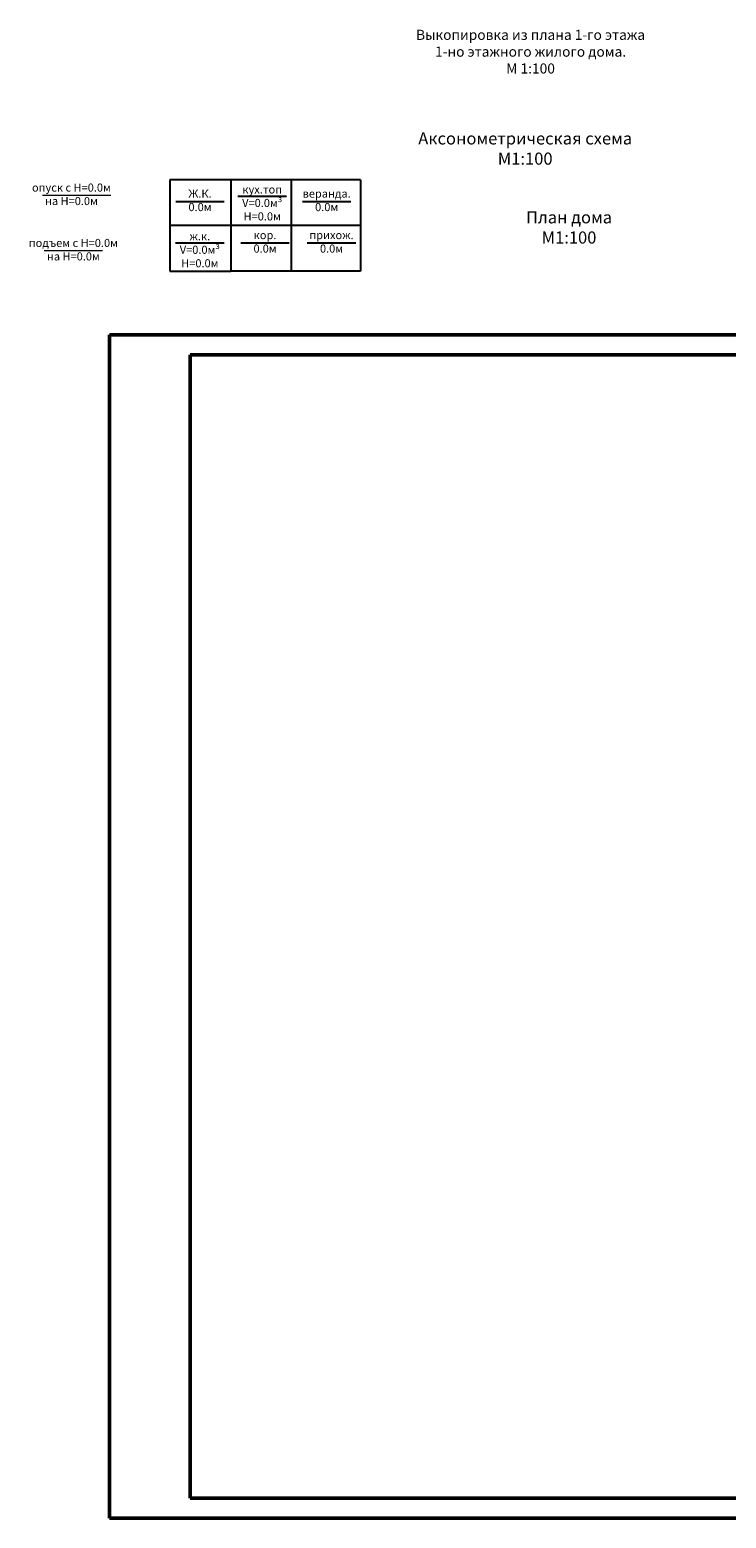
# Model space of a CAD drawing. Units: millimetres. Extents: x 620 to 2541, y 318 to 1257.
# Drawn here: x 1236 to 1408, y 752 to 1121 of the extents above; entities that cross this region are included whole.
import ezdxf

# ---------------------------------------------------------------- set-up
doc = ezdxf.new("R2010")
doc.units = ezdxf.units.MM
doc.header["$LTSCALE"] = 0.7
doc.styles.get("Standard").update_dxf_attribs({"font": 'isocpeui.ttf', "height": 2.5})

# ---------------------------------------------------------------- blocks, each defined once
blk = doc.blocks.new('*U21')
at = {"color": 0, "lineweight": 50}
for p, q in [((-420, 293), (-420, 0)), ((0, 293), (-420, 293)), ((0, 0), (0, 293)), ((-5, 288), (-400, 288)), ((-400, 288), (-400, 5)), ((-5, 288), (-5, 5)), ((-5, 5), (-400, 5)), ((-420, 0), (0, 0))]:
    blk.add_line(p, q, dxfattribs=at)

msp = doc.modelspace()

# ---------------------------------------------------------------- linework, layer by layer
at = {"color": 3}
for p, q in [((1270.81, 1083.78), (1270.81, 1061.17)), ((1317.93, 1083.78), (1270.81, 1083.78)), ((1285.85, 1083.78), (1285.85, 1061.17)), ((1300.88, 1061.17), (1300.88, 1083.78)), ((1317.93, 1083.78), (1317.93, 1061.17)), ((1270.81, 1072.57), (1317.93, 1072.57)), ((1270.81, 1061.17), (1285.85, 1061.17)), ((1317.93, 1061.17), (1285.85, 1061.17))]:
    msp.add_line(p, q, dxfattribs=at)
at = {"lineweight": 13}
for p, q in [((1256.16, 1079.92), (1239.24, 1079.92)), ((1254.1, 1066.21), (1239.72, 1066.21))]:
    msp.add_line(p, q, dxfattribs=at)
for p, q in [((1287.62, 1079.75), (1299.64, 1079.75)), ((1272.24, 1078.42), (1284.25, 1078.42)), ((1303.56, 1078.42), (1315.57, 1078.42)), ((1272.19, 1068.15), (1284.2, 1068.15)), ((1288.32, 1068.15), (1300.33, 1068.15)), ((1304.76, 1068.15), (1316.77, 1068.15))]:
    msp.add_line(p, q)

# ---------------------------------------------------------------- block references
at = {"ltscale": 0.7}
msp.add_blockref('*U21', (1675.83, 752.4), dxfattribs=at)

# ---------------------------------------------------------------- texts
at = {"attachment_point": 5}
for s, insert, char_height, width in [('Выкопировка из плана 1-го этажа\\P1-но этажного жилого дома.\\PМ 1:100', (1360.01, 1115.17), 2.5, 188.2585), ('опуск с Н=0.0м на Н=0.0м ', (1246.43, 1079.92), 2, 23.1592), ('Ж.К.\\P0.0м', (1278.24, 1078.42), 2, 14.1479), ('кух.топ\\PV=0.0м{\\fISOCPEUR|b0|i0|c0|p34;³}\\PH=0.0м', (1293.63, 1078.04), 2, 14.1479), ('веранда.\\P0.0м', (1309.57, 1078.42), 2, 14.1479), ('подъем с Н=0.0м на Н=0.0м ', (1246.91, 1066.21), 2, 23.1592), ('ж.к.\\PV=0.0м{\\fISOCPEUR|b0|i0|c0|p34;³}\\PH=0.0м', (1278.2, 1066.44), 2, 14.1479), ('кор.\\P0.0м', (1294.33, 1068.15), 2, 14.1479), ('прихож.\\P0.0м', (1310.77, 1068.15), 2, 14.1479)]:
    msp.add_mtext(s, dxfattribs=dict(at, insert=insert, char_height=char_height, width=width))
at = {"color": 0, "char_height": 3, "width": 65, "attachment_point": 5}
for s, insert in [('Аксонометрическая схема\\PМ1:100', (1358.68, 1091.12)), ('План дома \\PМ1:100 ', (1369.52, 1071.59))]:
    msp.add_mtext(s, dxfattribs=dict(at, insert=insert))

doc.saveas('drawing.dxf')
